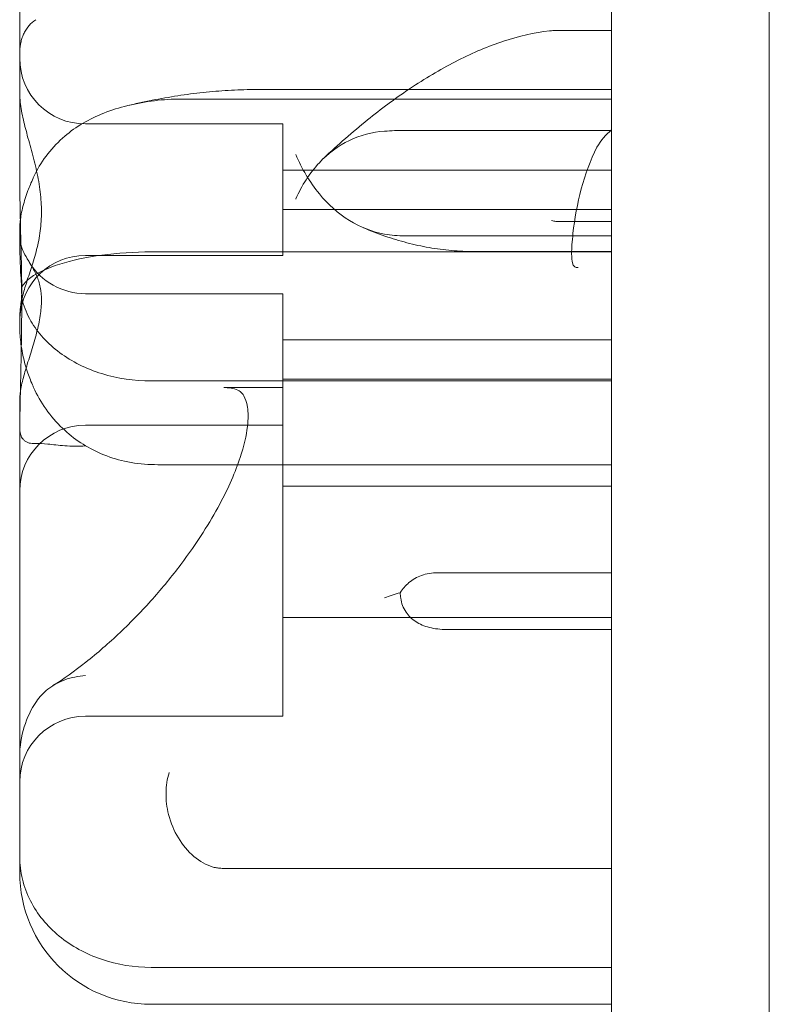
# Model space of a CAD drawing. Units: millimetres. Extents: x -2306 to 8698, y -6427 to 4561.
# Drawn here: x -92 to -35, y 1120 to 1195 of the extents above; entities that cross this region are included whole.
import ezdxf

# ---------------------------------------------------------------- set-up
doc = ezdxf.new("R2010")
doc.units = ezdxf.units.MM

# ---------------------------------------------------------------- blocks, each defined once
blk = doc.blocks.new('A$C1F9E2D54')
at = {"color": 0, "linetype": 'Continuous', "lineweight": 0}
for p, q in [((-5679.165, 2357.667), (-5679.165, 1762.667)), ((-5667.165, 1811.25), (-5667.165, 2357.667)), ((-5724.165, 2142.62), (-5724.165, 2109.585)), ((-5724.165, 2142.62), (-5724.165, 2109.585)), ((-5679.165, 2111.378), (-5683.246, 2111.378)), ((-5679.165, 2111.378), (-5683.246, 2111.378)), ((-5724.165, 2109.585), (-5724.165, 2106.685)), ((-5724.165, 2109.585), (-5724.165, 2106.685)), ((-5679.165, 2106.891), (-5706.157, 2106.891)), ((-5679.165, 2106.891), (-5706.157, 2106.891)), ((-5724.165, 2106.685), (-5724.165, 2100.725)), ((-5724.165, 2106.685), (-5724.165, 2100.725)), ((-5679.165, 2106.162), (-5712.144, 2106.162)), ((-5679.165, 2106.162), (-5712.144, 2106.162)), ((-5704.165, 2104.27), (-5719.165, 2104.27)), ((-5704.165, 2104.27), (-5719.165, 2104.27)), ((-5704.165, 2104.27), (-5704.165, 2101.77)), ((-5704.165, 2104.27), (-5704.165, 2101.77)), ((-5679.165, 2103.777), (-5694.839, 2103.777)), ((-5679.165, 2103.777), (-5694.839, 2103.777)), ((-5704.165, 2101.77), (-5704.165, 2094.27)), ((-5704.165, 2101.77), (-5704.165, 2094.27)), ((-5679.165, 2100.77), (-5704.165, 2100.77)), ((-5679.165, 2100.77), (-5704.165, 2100.77)), ((-5679.165, 2097.77), (-5704.165, 2097.77)), ((-5679.165, 2097.77), (-5704.165, 2097.77)), ((-5679.165, 2096.858), (-5683.246, 2096.858)), ((-5679.165, 2096.858), (-5683.246, 2096.858)), ((-5724.165, 2095.47), (-5724.165, 2096.22)), ((-5724.165, 2095.47), (-5724.165, 2096.22)), ((-5679.165, 2095.763), (-5694.839, 2095.763)), ((-5679.165, 2095.763), (-5694.839, 2095.763)), ((-5704.165, 2094.27), (-5719.165, 2094.27)), ((-5704.165, 2094.27), (-5719.165, 2094.27)), ((-5679.165, 2094.538), (-5714.165, 2094.538)), ((-5679.165, 2094.538), (-5714.165, 2094.538)), ((-5679.165, 2094.57), (-5689.626, 2094.57)), ((-5679.165, 2094.57), (-5689.626, 2094.57)), ((-5704.165, 2091.362), (-5719.165, 2091.362)), ((-5704.165, 2091.362), (-5719.165, 2091.362)), ((-5704.165, 2091.362), (-5704.165, 2081.362)), ((-5704.165, 2091.362), (-5704.165, 2081.362)), ((-5724.165, 2089.459), (-5724.165, 2088.915)), ((-5724.165, 2089.459), (-5724.165, 2088.915)), ((-5679.165, 2087.862), (-5704.165, 2087.862)), ((-5679.165, 2087.862), (-5704.165, 2087.862)), ((-5679.165, 2084.722), (-5714.165, 2084.722)), ((-5679.165, 2084.722), (-5714.165, 2084.722)), ((-5679.165, 2084.862), (-5704.165, 2084.862)), ((-5679.165, 2084.862), (-5704.165, 2084.862)), ((-5704.165, 2084.219), (-5708.631, 2084.219)), ((-5704.165, 2084.219), (-5708.631, 2084.219)), ((-5724.165, 2083.295), (-5724.165, 2080.155)), ((-5724.165, 2083.295), (-5724.165, 2080.155)), ((-5704.165, 2081.362), (-5719.165, 2081.362)), ((-5704.165, 2081.362), (-5719.165, 2081.362)), ((-5704.165, 2081.362), (-5704.165, 2059.219)), ((-5704.165, 2081.362), (-5704.165, 2059.219)), ((-5724.165, 2080.155), (-5724.165, 2074.926)), ((-5724.165, 2080.155), (-5724.165, 2074.926)), ((-5679.165, 2078.342), (-5712.144, 2078.342)), ((-5679.165, 2078.342), (-5712.144, 2078.342)), ((-5679.165, 2076.719), (-5704.165, 2076.719)), ((-5679.165, 2076.719), (-5704.165, 2076.719)), ((-5724.165, 2074.926), (-5724.165, 2048.957)), ((-5724.165, 2074.926), (-5724.165, 2048.957)), ((-5679.165, 2070.13), (-5692.392, 2070.13)), ((-5679.165, 2070.13), (-5692.392, 2070.13)), ((-5679.165, 2066.719), (-5704.165, 2066.719)), ((-5679.165, 2066.719), (-5704.165, 2066.719)), ((-5679.165, 2065.82), (-5691.724, 2065.82)), ((-5679.165, 2065.82), (-5691.724, 2065.82)), ((-5704.165, 2059.219), (-5719.165, 2059.219)), ((-5704.165, 2059.219), (-5719.165, 2059.219)), ((-5724.165, 2047.309), (-5724.165, 2048.957)), ((-5724.165, 2047.309), (-5724.165, 2048.957)), ((-5679.165, 2047.647), (-5708.596, 2047.647)), ((-5679.165, 2047.647), (-5708.596, 2047.647)), ((-5679.165, 2040.115), (-5714.165, 2040.115)), ((-5679.165, 2040.115), (-5714.165, 2040.115)), ((-5679.165, 2037.309), (-5714.165, 2037.309))]:
    blk.add_line(p, q, dxfattribs=at)
for centre, radius, start, end in [((-5719.165, 2109.27), 5, 180, 270), ((-5719.165, 2109.27), 5, 180, 270), ((-5719.165, 2089.27), 5, 90, 177.06617), ((-5719.165, 2089.27), 5, 90, 177.06617), ((-5719.165, 2096.362), 5, 211.35261, 270), ((-5719.165, 2096.362), 5, 211.35261, 270), ((-5719.165, 2076.362), 5, 90, 180), ((-5719.165, 2076.362), 5, 90, 180), ((-5719.165, 2054.219), 5, 90, 180), ((-5719.165, 2054.219), 5, 90, 180), ((-5714.165, 2047.309), 10, 180, 270), ((-5714.165, 2047.309), 10, 180, 270)]:
    blk.add_arc(centre, radius, start, end, dxfattribs=at)
for points, knots in [([(-5724.165, 2109.585), (-5724.165, 2109.832), (-5724.145, 2110.094), (-5724.079, 2110.465), (-5724.051, 2110.584), (-5723.985, 2110.811), (-5723.948, 2110.917), (-5723.862, 2111.125), (-5723.81, 2111.233), (-5723.692, 2111.441), (-5723.626, 2111.541), (-5723.414, 2111.817), (-5723.254, 2111.972), (-5723.048, 2112.132), (-5722.997, 2112.169), (-5722.943, 2112.204)], [46.999754, 46.999754, 46.999754, 46.999754, 47.76662, 47.76662, 48.150053, 48.150053, 48.533486, 48.533486, 48.965004, 48.965004, 49.396522, 49.396522, 50.259559, 50.259559, 50.534057, 50.534057, 50.534057, 50.534057]), ([(-5724.165, 2109.585), (-5724.165, 2109.832), (-5724.145, 2110.094), (-5724.079, 2110.465), (-5724.051, 2110.584), (-5723.985, 2110.811), (-5723.948, 2110.917), (-5723.862, 2111.125), (-5723.81, 2111.233), (-5723.692, 2111.441), (-5723.626, 2111.541), (-5723.414, 2111.817), (-5723.254, 2111.972), (-5723.048, 2112.132), (-5722.997, 2112.169), (-5722.943, 2112.204)], [46.999754, 46.999754, 46.999754, 46.999754, 47.76662, 47.76662, 48.150053, 48.150053, 48.533486, 48.533486, 48.965004, 48.965004, 49.396522, 49.396522, 50.259559, 50.259559, 50.534057, 50.534057, 50.534057, 50.534057]), ([(-5683.869, 2111.352), (-5685.053, 2111.224), (-5686.215, 2110.95), (-5688.527, 2110.188), (-5689.679, 2109.698), (-5691.985, 2108.531), (-5693.139, 2107.854), (-5694.392, 2107.028), (-5694.494, 2106.96), (-5694.596, 2106.891)], [-2.2895671, -2.2895671, -2.2895671, -2.2895671, -2.0996517, -2.0996517, -1.9097362, -1.9097362, -1.7198207, -1.7198207, -1.7029783, -1.7029783, -1.7029783, -1.7029783]), ([(-5683.869, 2111.352), (-5685.053, 2111.224), (-5686.215, 2110.95), (-5688.527, 2110.188), (-5689.679, 2109.698), (-5691.985, 2108.531), (-5693.139, 2107.854), (-5694.392, 2107.028), (-5694.494, 2106.96), (-5694.596, 2106.891)], [-2.2895671, -2.2895671, -2.2895671, -2.2895671, -2.0996517, -2.0996517, -1.9097362, -1.9097362, -1.7198207, -1.7198207, -1.7029783, -1.7029783, -1.7029783, -1.7029783]), ([(-5683.246, 2111.378), (-5683.345, 2111.378), (-5683.445, 2111.377), (-5683.604, 2111.372), (-5683.665, 2111.369), (-5683.722, 2111.365)], [0, 0, 0, 0, 0.2993654, 0.2993654, 0.5031364, 0.5031364, 0.5031364, 0.5031364]), ([(-5683.246, 2111.378), (-5683.345, 2111.378), (-5683.445, 2111.377), (-5683.604, 2111.372), (-5683.665, 2111.369), (-5683.722, 2111.365)], [0, 0, 0, 0, 0.2993654, 0.2993654, 0.5031364, 0.5031364, 0.5031364, 0.5031364]), ([(-5715.793, 2105.709), (-5715.142, 2105.861), (-5714.493, 2105.999), (-5713.199, 2106.246), (-5712.553, 2106.356), (-5711.266, 2106.547), (-5710.623, 2106.627), (-5709.342, 2106.757), (-5708.703, 2106.807), (-5707.427, 2106.874), (-5706.791, 2106.891), (-5706.157, 2106.891)], [-0.9523396, -0.9523396, -0.9523396, -0.9523396, -0.9172167, -0.9172167, -0.8820938, -0.8820938, -0.8469709, -0.8469709, -0.8118481, -0.8118481, -0.7767252, -0.7767252, -0.7767252, -0.7767252]), ([(-5715.793, 2105.709), (-5715.142, 2105.861), (-5714.493, 2105.999), (-5713.199, 2106.246), (-5712.553, 2106.356), (-5711.266, 2106.547), (-5710.623, 2106.627), (-5709.342, 2106.757), (-5708.703, 2106.807), (-5707.427, 2106.874), (-5706.791, 2106.891), (-5706.157, 2106.891)], [-0.9523396, -0.9523396, -0.9523396, -0.9523396, -0.9172167, -0.9172167, -0.8820938, -0.8820938, -0.8469709, -0.8469709, -0.8118481, -0.8118481, -0.7767252, -0.7767252, -0.7767252, -0.7767252]), ([(-5694.596, 2106.891), (-5695.643, 2106.186), (-5696.687, 2105.414), (-5698.85, 2103.672), (-5699.967, 2102.691), (-5701.055, 2101.654)], [-1.7029783, -1.7029783, -1.7029783, -1.7029783, -1.5299052, -1.5299052, -1.3399897, -1.3399897, -1.3399897, -1.3399897]), ([(-5694.596, 2106.891), (-5695.643, 2106.186), (-5696.687, 2105.414), (-5698.85, 2103.672), (-5699.967, 2102.691), (-5701.055, 2101.654)], [-1.7029783, -1.7029783, -1.7029783, -1.7029783, -1.5299052, -1.5299052, -1.3399897, -1.3399897, -1.3399897, -1.3399897]), ([(-5722.878, 2100.691), (-5722.994, 2101.218), (-5723.13, 2101.745), (-5723.412, 2102.778), (-5723.556, 2103.284), (-5723.792, 2104.181), (-5723.906, 2104.638), (-5724.038, 2105.324), (-5724.075, 2105.553), (-5724.132, 2106), (-5724.151, 2106.219), (-5724.163, 2106.51), (-5724.165, 2106.597), (-5724.165, 2106.685)], [62.946665, 62.946665, 62.946665, 62.946665, 64.442019, 64.442019, 65.944896, 65.944896, 67.226666, 67.226666, 67.867552, 67.867552, 68.508437, 68.508437, 68.764769, 68.764769, 68.764769, 68.764769]), ([(-5722.878, 2100.691), (-5722.994, 2101.218), (-5723.13, 2101.745), (-5723.412, 2102.778), (-5723.556, 2103.284), (-5723.792, 2104.181), (-5723.906, 2104.638), (-5724.038, 2105.324), (-5724.075, 2105.553), (-5724.132, 2106), (-5724.151, 2106.219), (-5724.163, 2106.51), (-5724.165, 2106.597), (-5724.165, 2106.685)], [62.946665, 62.946665, 62.946665, 62.946665, 64.442019, 64.442019, 65.944896, 65.944896, 67.226666, 67.226666, 67.867552, 67.867552, 68.508437, 68.508437, 68.764769, 68.764769, 68.764769, 68.764769]), ([(-5723.11, 2100.222), (-5722.585, 2101.362), (-5721.845, 2102.36), (-5720.052, 2103.959), (-5719.058, 2104.562), (-5717.397, 2105.256), (-5716.798, 2105.453), (-5715.517, 2105.787), (-5714.837, 2105.914), (-5714.165, 2106.009)], [0, 0, 0, 0, 3.905064, 3.905064, 7.464647, 7.464647, 9.363254, 9.363254, 11.451585, 11.451585, 11.451585, 11.451585]), ([(-5723.11, 2100.222), (-5722.585, 2101.362), (-5721.845, 2102.36), (-5720.052, 2103.959), (-5719.058, 2104.562), (-5717.397, 2105.256), (-5716.798, 2105.453), (-5715.517, 2105.787), (-5714.837, 2105.914), (-5714.165, 2106.009)], [0, 0, 0, 0, 3.905064, 3.905064, 7.464647, 7.464647, 9.363254, 9.363254, 11.451585, 11.451585, 11.451585, 11.451585]), ([(-5703.173, 2098.556), (-5703.171, 2098.56), (-5703.169, 2098.564), (-5702.721, 2099.594), (-5702.126, 2100.534), (-5700.723, 2102.026), (-5699.957, 2102.604), (-5698.265, 2103.417), (-5697.368, 2103.657), (-5696.422, 2103.724)], [0, 0, 0, 0, 0.013867, 0.013867, 3.506709, 3.506709, 6.574141, 6.574141, 9.491019, 9.491019, 9.491019, 9.491019]), ([(-5703.173, 2098.556), (-5703.171, 2098.56), (-5703.169, 2098.564), (-5702.721, 2099.594), (-5702.126, 2100.534), (-5700.723, 2102.026), (-5699.957, 2102.604), (-5698.265, 2103.417), (-5697.368, 2103.657), (-5696.422, 2103.724)], [0, 0, 0, 0, 0.013867, 0.013867, 3.506709, 3.506709, 6.574141, 6.574141, 9.491019, 9.491019, 9.491019, 9.491019]), ([(-5680.271, 2102.501), (-5680.782, 2101.5), (-5681.169, 2100.435), (-5681.762, 2098.222), (-5681.969, 2097.061), (-5682.161, 2095.329), (-5682.195, 2094.798), (-5682.197, 2094.079), (-5682.175, 2093.859), (-5682.111, 2093.619), (-5682.082, 2093.551), (-5682.019, 2093.462), (-5681.987, 2093.43), (-5681.916, 2093.385), (-5681.881, 2093.37), (-5681.799, 2093.349), (-5681.752, 2093.345), (-5681.706, 2093.345)], [0.302177, 0.302177, 0.302177, 0.302177, 3.715505, 3.715505, 7.159686, 7.159686, 9.061544, 9.061544, 10.645641, 10.645641, 11.536914, 11.536914, 12.169866, 12.169866, 12.699762, 12.699762, 13.330079, 13.330079, 13.330079, 13.330079]), ([(-5680.271, 2102.501), (-5680.782, 2101.5), (-5681.169, 2100.435), (-5681.762, 2098.222), (-5681.969, 2097.061), (-5682.161, 2095.329), (-5682.195, 2094.798), (-5682.197, 2094.079), (-5682.175, 2093.859), (-5682.111, 2093.619), (-5682.082, 2093.551), (-5682.019, 2093.462), (-5681.987, 2093.43), (-5681.916, 2093.385), (-5681.881, 2093.37), (-5681.799, 2093.349), (-5681.752, 2093.345), (-5681.706, 2093.345)], [0.302177, 0.302177, 0.302177, 0.302177, 3.715505, 3.715505, 7.159686, 7.159686, 9.061544, 9.061544, 10.645641, 10.645641, 11.536914, 11.536914, 12.169866, 12.169866, 12.699762, 12.699762, 13.330079, 13.330079, 13.330079, 13.330079]), ([(-5703.173, 2101.955), (-5703.171, 2101.951), (-5703.169, 2101.947), (-5702.721, 2100.877), (-5702.126, 2099.859), (-5700.723, 2098.164), (-5699.957, 2097.471), (-5698.265, 2096.42), (-5697.368, 2096.06), (-5696.422, 2095.894)], [0, 0, 0, 0, 0.013867, 0.013867, 3.506709, 3.506709, 6.574141, 6.574141, 9.491019, 9.491019, 9.491019, 9.491019]), ([(-5703.173, 2101.955), (-5703.171, 2101.951), (-5703.169, 2101.947), (-5702.721, 2100.877), (-5702.126, 2099.859), (-5700.723, 2098.164), (-5699.957, 2097.471), (-5698.265, 2096.42), (-5697.368, 2096.06), (-5696.422, 2095.894)], [0, 0, 0, 0, 0.013867, 0.013867, 3.506709, 3.506709, 6.574141, 6.574141, 9.491019, 9.491019, 9.491019, 9.491019]), ([(-5724.165, 2100.725), (-5724.165, 2100.722), (-5724.165, 2100.718), (-5724.165, 2099.567), (-5724.147, 2098.437), (-5724.121, 2097.232), (-5724.118, 2097.103), (-5724.115, 2096.975)], [-0.010748, -0.010748, -0.010748, -0.010748, 0, 0, 3.450883, 3.450883, 3.869286, 3.869286, 3.869286, 3.869286]), ([(-5724.165, 2100.725), (-5724.165, 2100.722), (-5724.165, 2100.718), (-5724.165, 2099.567), (-5724.147, 2098.437), (-5724.121, 2097.232), (-5724.118, 2097.103), (-5724.115, 2096.975)], [-0.010748, -0.010748, -0.010748, -0.010748, 0, 0, 3.450883, 3.450883, 3.869286, 3.869286, 3.869286, 3.869286]), ([(-5723.11, 2100.222), (-5723.123, 2100.195), (-5723.135, 2100.167), (-5723.295, 2099.816), (-5723.425, 2099.5), (-5723.608, 2099.009), (-5723.677, 2098.81), (-5723.805, 2098.408), (-5723.863, 2098.206), (-5723.965, 2097.806), (-5724.009, 2097.61), (-5724.079, 2097.234), (-5724.106, 2097.053), (-5724.143, 2096.73), (-5724.156, 2096.57), (-5724.164, 2096.348), (-5724.165, 2096.284), (-5724.165, 2096.22)], [74.360302, 74.360302, 74.360302, 74.360302, 74.449336, 74.449336, 75.49059, 75.49059, 76.1514, 76.1514, 76.81221, 76.81221, 77.47302, 77.47302, 78.133831, 78.133831, 78.746588, 78.746588, 78.998007, 78.998007, 78.998007, 78.998007]), ([(-5723.11, 2100.222), (-5723.123, 2100.195), (-5723.135, 2100.167), (-5723.295, 2099.816), (-5723.425, 2099.5), (-5723.608, 2099.009), (-5723.677, 2098.81), (-5723.805, 2098.408), (-5723.863, 2098.206), (-5723.965, 2097.806), (-5724.009, 2097.61), (-5724.079, 2097.234), (-5724.106, 2097.053), (-5724.143, 2096.73), (-5724.156, 2096.57), (-5724.164, 2096.348), (-5724.165, 2096.284), (-5724.165, 2096.22)], [74.360302, 74.360302, 74.360302, 74.360302, 74.449336, 74.449336, 75.49059, 75.49059, 76.1514, 76.1514, 76.81221, 76.81221, 77.47302, 77.47302, 78.133831, 78.133831, 78.746588, 78.746588, 78.998007, 78.998007, 78.998007, 78.998007]), ([(-5724.013, 2090.858), (-5724.006, 2090.889), (-5724, 2090.919), (-5723.906, 2091.355), (-5723.792, 2091.746), (-5723.556, 2092.506), (-5723.412, 2092.929), (-5723.13, 2093.801), (-5722.992, 2094.25), (-5722.76, 2095.176), (-5722.666, 2095.653), (-5722.54, 2096.619), (-5722.509, 2097.109), (-5722.509, 2097.591), (-5722.509, 2098.074), (-5722.54, 2098.582), (-5722.666, 2099.621), (-5722.76, 2100.153), (-5722.877, 2100.685), (-5722.877, 2100.688), (-5722.878, 2100.691)], [52.545208, 52.545208, 52.545208, 52.545208, 52.640108, 52.640108, 53.921878, 53.921878, 55.424755, 55.424755, 56.927633, 56.927633, 58.43051, 58.43051, 59.933387, 59.933387, 59.933387, 61.436264, 61.436264, 62.939142, 62.939142, 62.946665, 62.946665, 62.946665, 62.946665]), ([(-5724.013, 2090.858), (-5724.006, 2090.889), (-5724, 2090.919), (-5723.906, 2091.355), (-5723.792, 2091.746), (-5723.556, 2092.506), (-5723.412, 2092.929), (-5723.13, 2093.801), (-5722.992, 2094.25), (-5722.76, 2095.176), (-5722.666, 2095.653), (-5722.54, 2096.619), (-5722.509, 2097.109), (-5722.509, 2097.591), (-5722.509, 2098.074), (-5722.54, 2098.582), (-5722.666, 2099.621), (-5722.76, 2100.153), (-5722.877, 2100.685), (-5722.877, 2100.688), (-5722.878, 2100.691)], [52.545208, 52.545208, 52.545208, 52.545208, 52.640108, 52.640108, 53.921878, 53.921878, 55.424755, 55.424755, 56.927633, 56.927633, 58.43051, 58.43051, 59.933387, 59.933387, 59.933387, 61.436264, 61.436264, 62.939142, 62.939142, 62.946665, 62.946665, 62.946665, 62.946665]), ([(-5724.115, 2096.975), (-5724.095, 2096.107), (-5724.073, 2095.287), (-5724.026, 2093.386), (-5724.009, 2092.418), (-5724.013, 2091.563), (-5724.014, 2091.448), (-5724.015, 2091.34)], [3.869286, 3.869286, 3.869286, 3.869286, 6.699568, 6.699568, 11.026645, 11.026645, 11.743942, 11.743942, 11.743942, 11.743942]), ([(-5724.115, 2096.975), (-5724.095, 2096.107), (-5724.073, 2095.287), (-5724.026, 2093.386), (-5724.009, 2092.418), (-5724.013, 2091.563), (-5724.014, 2091.448), (-5724.015, 2091.34)], [3.869286, 3.869286, 3.869286, 3.869286, 6.699568, 6.699568, 11.026645, 11.026645, 11.743942, 11.743942, 11.743942, 11.743942]), ([(-5689.626, 2094.57), (-5690.194, 2094.57), (-5690.763, 2094.596), (-5691.9, 2094.697), (-5692.468, 2094.772), (-5693.6, 2094.971), (-5694.163, 2095.094), (-5695.283, 2095.385), (-5695.839, 2095.553), (-5696.94, 2095.932), (-5697.486, 2096.144), (-5698.026, 2096.375)], [-1.8412687, -1.8412687, -1.8412687, -1.8412687, -1.7606535, -1.7606535, -1.6800382, -1.6800382, -1.599423, -1.599423, -1.5188078, -1.5188078, -1.4381925, -1.4381925, -1.4381925, -1.4381925]), ([(-5689.626, 2094.57), (-5690.194, 2094.57), (-5690.763, 2094.596), (-5691.9, 2094.697), (-5692.468, 2094.772), (-5693.6, 2094.971), (-5694.163, 2095.094), (-5695.283, 2095.385), (-5695.839, 2095.553), (-5696.94, 2095.932), (-5697.486, 2096.144), (-5698.026, 2096.375)], [-1.8412687, -1.8412687, -1.8412687, -1.8412687, -1.7606535, -1.7606535, -1.6800382, -1.6800382, -1.599423, -1.599423, -1.5188078, -1.5188078, -1.4381925, -1.4381925, -1.4381925, -1.4381925]), ([(-5683.246, 2096.858), (-5683.345, 2096.858), (-5683.445, 2096.865), (-5683.604, 2096.895), (-5683.665, 2096.912), (-5683.722, 2096.933)], [0, 0, 0, 0, 0.2993654, 0.2993654, 0.5031364, 0.5031364, 0.5031364, 0.5031364]), ([(-5683.246, 2096.858), (-5683.345, 2096.858), (-5683.445, 2096.865), (-5683.604, 2096.895), (-5683.665, 2096.912), (-5683.722, 2096.933)], [0, 0, 0, 0, 0.2993654, 0.2993654, 0.5031364, 0.5031364, 0.5031364, 0.5031364]), ([(-5724.165, 2095.825), (-5724.165, 2095.761), (-5724.163, 2095.7), (-5724.151, 2095.5), (-5724.132, 2095.36), (-5724.075, 2095.091), (-5724.038, 2094.961), (-5723.906, 2094.592), (-5723.792, 2094.372), (-5723.556, 2093.952), (-5723.412, 2093.726), (-5723.13, 2093.25), (-5722.992, 2093), (-5722.76, 2092.458), (-5722.666, 2092.164), (-5722.54, 2091.532), (-5722.509, 2091.194), (-5722.509, 2090.842), (-5722.509, 2090.491), (-5722.54, 2090.104), (-5722.666, 2089.278), (-5722.76, 2088.838), (-5722.992, 2087.936), (-5723.13, 2087.473), (-5723.412, 2086.561), (-5723.556, 2086.112), (-5723.792, 2085.326), (-5723.906, 2084.931), (-5724.038, 2084.357), (-5724.075, 2084.17), (-5724.107, 2083.97), (-5724.11, 2083.95), (-5724.113, 2083.93)], [51.102005, 51.102005, 51.102005, 51.102005, 51.358338, 51.358338, 51.999223, 51.999223, 52.640108, 52.640108, 53.921878, 53.921878, 55.424755, 55.424755, 56.927633, 56.927633, 58.43051, 58.43051, 59.933387, 59.933387, 59.933387, 61.436264, 61.436264, 62.939142, 62.939142, 64.442019, 64.442019, 65.944896, 65.944896, 67.226666, 67.226666, 67.867552, 67.867552, 67.941041, 67.941041, 67.941041, 67.941041]), ([(-5724.165, 2095.825), (-5724.165, 2095.761), (-5724.163, 2095.7), (-5724.151, 2095.5), (-5724.132, 2095.36), (-5724.075, 2095.091), (-5724.038, 2094.961), (-5723.906, 2094.592), (-5723.792, 2094.372), (-5723.556, 2093.952), (-5723.412, 2093.726), (-5723.13, 2093.25), (-5722.992, 2093), (-5722.76, 2092.458), (-5722.666, 2092.164), (-5722.54, 2091.532), (-5722.509, 2091.194), (-5722.509, 2090.842), (-5722.509, 2090.491), (-5722.54, 2090.104), (-5722.666, 2089.278), (-5722.76, 2088.838), (-5722.992, 2087.936), (-5723.13, 2087.473), (-5723.412, 2086.561), (-5723.556, 2086.112), (-5723.792, 2085.326), (-5723.906, 2084.931), (-5724.038, 2084.357), (-5724.075, 2084.17), (-5724.107, 2083.97), (-5724.11, 2083.95), (-5724.113, 2083.93)], [51.102005, 51.102005, 51.102005, 51.102005, 51.358338, 51.358338, 51.999223, 51.999223, 52.640108, 52.640108, 53.921878, 53.921878, 55.424755, 55.424755, 56.927633, 56.927633, 58.43051, 58.43051, 59.933387, 59.933387, 59.933387, 61.436264, 61.436264, 62.939142, 62.939142, 64.442019, 64.442019, 65.944896, 65.944896, 67.226666, 67.226666, 67.867552, 67.867552, 67.941041, 67.941041, 67.941041, 67.941041]), ([(-5724.02, 2091.848), (-5724.064, 2092.487), (-5724.099, 2093.095), (-5724.152, 2094.333), (-5724.165, 2094.94), (-5724.165, 2095.466), (-5724.165, 2095.468), (-5724.165, 2095.47)], [-4.59273, -4.59273, -4.59273, -4.59273, -2.494992, -2.494992, 0, 0, 0.009231, 0.009231, 0.009231, 0.009231]), ([(-5724.02, 2091.848), (-5724.064, 2092.487), (-5724.099, 2093.095), (-5724.152, 2094.333), (-5724.165, 2094.94), (-5724.165, 2095.466), (-5724.165, 2095.468), (-5724.165, 2095.47)], [-4.59273, -4.59273, -4.59273, -4.59273, -2.494992, -2.494992, 0, 0, 0.009231, 0.009231, 0.009231, 0.009231]), ([(-5724.02, 2091.848), (-5723.999, 2091.886), (-5723.977, 2091.923), (-5723.809, 2092.175), (-5723.594, 2092.388), (-5722.792, 2092.97), (-5722.049, 2093.318), (-5720.196, 2093.905), (-5719.109, 2094.138), (-5716.724, 2094.456), (-5715.451, 2094.538), (-5714.165, 2094.538)], [15.985748, 15.985748, 15.985748, 15.985748, 16.363586, 16.363586, 18.521287, 18.521287, 22.450702, 22.450702, 26.333051, 26.333051, 30.19716, 30.19716, 30.19716, 30.19716]), ([(-5724.02, 2091.848), (-5723.999, 2091.886), (-5723.977, 2091.923), (-5723.809, 2092.175), (-5723.594, 2092.388), (-5722.792, 2092.97), (-5722.049, 2093.318), (-5720.196, 2093.905), (-5719.109, 2094.138), (-5716.724, 2094.456), (-5715.451, 2094.538), (-5714.165, 2094.538)], [15.985748, 15.985748, 15.985748, 15.985748, 16.363586, 16.363586, 18.521287, 18.521287, 22.450702, 22.450702, 26.333051, 26.333051, 30.19716, 30.19716, 30.19716, 30.19716]), ([(-5724.165, 2080.155), (-5724.165, 2080.158), (-5724.165, 2080.161), (-5724.165, 2081.199), (-5724.147, 2082.3), (-5724.101, 2084.503), (-5724.075, 2085.59), (-5724.026, 2088.094), (-5724.009, 2089.473), (-5724.013, 2091.117), (-5724.016, 2091.491), (-5724.02, 2091.848)], [-0.010748, -0.010748, -0.010748, -0.010748, 0, 0, 3.450883, 3.450883, 6.699568, 6.699568, 11.026645, 11.026645, 12.365377, 12.365377, 12.365377, 12.365377]), ([(-5724.165, 2080.155), (-5724.165, 2080.158), (-5724.165, 2080.161), (-5724.165, 2081.199), (-5724.147, 2082.3), (-5724.101, 2084.503), (-5724.075, 2085.59), (-5724.026, 2088.094), (-5724.009, 2089.473), (-5724.013, 2091.117), (-5724.016, 2091.491), (-5724.02, 2091.848)], [-0.010748, -0.010748, -0.010748, -0.010748, 0, 0, 3.450883, 3.450883, 6.699568, 6.699568, 11.026645, 11.026645, 12.365377, 12.365377, 12.365377, 12.365377]), ([(-5724.165, 2089.459), (-5724.165, 2089.547), (-5724.163, 2089.632), (-5724.151, 2089.916), (-5724.132, 2090.124), (-5724.079, 2090.508), (-5724.048, 2090.684), (-5724.013, 2090.858)], [51.102005, 51.102005, 51.102005, 51.102005, 51.358338, 51.358338, 51.999223, 51.999223, 52.545208, 52.545208, 52.545208, 52.545208]), ([(-5724.165, 2089.459), (-5724.165, 2089.547), (-5724.163, 2089.632), (-5724.151, 2089.916), (-5724.132, 2090.124), (-5724.079, 2090.508), (-5724.048, 2090.684), (-5724.013, 2090.858)], [51.102005, 51.102005, 51.102005, 51.102005, 51.358338, 51.358338, 51.999223, 51.999223, 52.545208, 52.545208, 52.545208, 52.545208]), ([(-5724.081, 2090.484), (-5724.097, 2090.316), (-5724.112, 2090.163), (-5724.152, 2089.689), (-5724.165, 2089.45), (-5724.165, 2089.319), (-5724.165, 2089.318), (-5724.165, 2089.318)], [-3.506369, -3.506369, -3.506369, -3.506369, -2.494992, -2.494992, 0, 0, 0.009231, 0.009231, 0.009231, 0.009231]), ([(-5724.081, 2090.484), (-5724.097, 2090.316), (-5724.112, 2090.163), (-5724.152, 2089.689), (-5724.165, 2089.45), (-5724.165, 2089.319), (-5724.165, 2089.318), (-5724.165, 2089.318)], [-3.506369, -3.506369, -3.506369, -3.506369, -2.494992, -2.494992, 0, 0, 0.009231, 0.009231, 0.009231, 0.009231]), ([(-5724.02, 2091.077), (-5723.999, 2090.985), (-5723.977, 2090.894), (-5723.809, 2090.281), (-5723.594, 2089.77), (-5722.792, 2088.381), (-5722.049, 2087.563), (-5720.196, 2086.192), (-5719.109, 2085.649), (-5716.724, 2084.911), (-5715.451, 2084.722), (-5714.165, 2084.722)], [15.985748, 15.985748, 15.985748, 15.985748, 16.363586, 16.363586, 18.521287, 18.521287, 22.450702, 22.450702, 26.333051, 26.333051, 30.19716, 30.19716, 30.19716, 30.19716]), ([(-5724.02, 2091.077), (-5723.999, 2090.985), (-5723.977, 2090.894), (-5723.809, 2090.281), (-5723.594, 2089.77), (-5722.792, 2088.381), (-5722.049, 2087.563), (-5720.196, 2086.192), (-5719.109, 2085.649), (-5716.724, 2084.911), (-5715.451, 2084.722), (-5714.165, 2084.722)], [15.985748, 15.985748, 15.985748, 15.985748, 16.363586, 16.363586, 18.521287, 18.521287, 22.450702, 22.450702, 26.333051, 26.333051, 30.19716, 30.19716, 30.19716, 30.19716]), ([(-5724.042, 2087.343), (-5724.043, 2087.348), (-5724.043, 2087.353), (-5724.079, 2087.589), (-5724.106, 2087.816), (-5724.143, 2088.232), (-5724.156, 2088.441), (-5724.164, 2088.74), (-5724.165, 2088.828), (-5724.165, 2088.915)], [77.458987, 77.458987, 77.458987, 77.458987, 77.47302, 77.47302, 78.133831, 78.133831, 78.746588, 78.746588, 78.998007, 78.998007, 78.998007, 78.998007]), ([(-5724.042, 2087.343), (-5724.043, 2087.348), (-5724.043, 2087.353), (-5724.079, 2087.589), (-5724.106, 2087.816), (-5724.143, 2088.232), (-5724.156, 2088.441), (-5724.164, 2088.74), (-5724.165, 2088.828), (-5724.165, 2088.915)], [77.458987, 77.458987, 77.458987, 77.458987, 77.47302, 77.47302, 78.133831, 78.133831, 78.746588, 78.746588, 78.998007, 78.998007, 78.998007, 78.998007]), ([(-5723.11, 2084.231), (-5723.123, 2084.259), (-5723.135, 2084.287), (-5723.295, 2084.646), (-5723.425, 2084.98), (-5723.608, 2085.514), (-5723.677, 2085.734), (-5723.805, 2086.187), (-5723.863, 2086.42), (-5723.964, 2086.885), (-5724.007, 2087.116), (-5724.042, 2087.343)], [74.360302, 74.360302, 74.360302, 74.360302, 74.449336, 74.449336, 75.49059, 75.49059, 76.1514, 76.1514, 76.81221, 76.81221, 77.458987, 77.458987, 77.458987, 77.458987]), ([(-5723.11, 2084.231), (-5723.123, 2084.259), (-5723.135, 2084.287), (-5723.295, 2084.646), (-5723.425, 2084.98), (-5723.608, 2085.514), (-5723.677, 2085.734), (-5723.805, 2086.187), (-5723.863, 2086.42), (-5723.964, 2086.885), (-5724.007, 2087.116), (-5724.042, 2087.343)], [74.360302, 74.360302, 74.360302, 74.360302, 74.449336, 74.449336, 75.49059, 75.49059, 76.1514, 76.1514, 76.81221, 76.81221, 77.458987, 77.458987, 77.458987, 77.458987]), ([(-5724.113, 2083.93), (-5724.136, 2083.773), (-5724.152, 2083.624), (-5724.163, 2083.423), (-5724.165, 2083.359), (-5724.165, 2083.295)], [67.9410413, 67.9410413, 67.9410413, 67.9410413, 68.5084366, 68.5084366, 68.7647694, 68.7647694, 68.7647694, 68.7647694]), ([(-5724.113, 2083.93), (-5724.136, 2083.773), (-5724.152, 2083.624), (-5724.163, 2083.423), (-5724.165, 2083.359), (-5724.165, 2083.295)], [67.9410413, 67.9410413, 67.9410413, 67.9410413, 68.5084366, 68.5084366, 68.7647694, 68.7647694, 68.7647694, 68.7647694]), ([(-5723.11, 2084.231), (-5722.585, 2083.07), (-5721.845, 2082.014), (-5720.052, 2080.309), (-5719.058, 2079.657), (-5717.397, 2078.945), (-5716.798, 2078.752), (-5715.517, 2078.465), (-5714.837, 2078.383), (-5714.165, 2078.367)], [0, 0, 0, 0, 3.905064, 3.905064, 7.464647, 7.464647, 9.363254, 9.363254, 11.451585, 11.451585, 11.451585, 11.451585]), ([(-5723.11, 2084.231), (-5722.585, 2083.07), (-5721.845, 2082.014), (-5720.052, 2080.309), (-5719.058, 2079.657), (-5717.397, 2078.945), (-5716.798, 2078.752), (-5715.517, 2078.465), (-5714.837, 2078.383), (-5714.165, 2078.367)], [0, 0, 0, 0, 3.905064, 3.905064, 7.464647, 7.464647, 9.363254, 9.363254, 11.451585, 11.451585, 11.451585, 11.451585]), ([(-5721.639, 2061.547), (-5720.825, 2062.064), (-5719.986, 2062.661), (-5718.269, 2064.014), (-5717.391, 2064.777), (-5715.68, 2066.401), (-5714.848, 2067.262), (-5713.303, 2069), (-5712.587, 2069.874), (-5711.309, 2071.566), (-5710.741, 2072.383), (-5709.758, 2073.919), (-5709.335, 2074.64), (-5708.284, 2076.601), (-5707.759, 2077.807), (-5707.11, 2079.771), (-5706.929, 2080.57), (-5706.78, 2081.845), (-5706.787, 2082.348), (-5706.903, 2083.127), (-5707.007, 2083.398), (-5707.288, 2083.872), (-5707.439, 2084), (-5708.032, 2084.177), (-5708.297, 2084.219), (-5708.631, 2084.219)], [-1.751959, -1.751959, -1.751959, -1.751959, -1.551769, -1.551769, -1.343839, -1.343839, -1.138197, -1.138197, -0.943938, -0.943938, -0.766715, -0.766715, -0.608109, -0.608109, -0.325487, -0.325487, -0.097854, -0.097854, 0.100629, 0.100629, 0.299675, 0.299675, 0.616818, 0.616818, 0.776725, 0.776725, 0.776725, 0.776725]), ([(-5721.639, 2061.547), (-5720.825, 2062.064), (-5719.986, 2062.661), (-5718.269, 2064.014), (-5717.391, 2064.777), (-5715.68, 2066.401), (-5714.848, 2067.262), (-5713.303, 2069), (-5712.587, 2069.874), (-5711.309, 2071.566), (-5710.741, 2072.383), (-5709.758, 2073.919), (-5709.335, 2074.64), (-5708.284, 2076.601), (-5707.759, 2077.807), (-5707.11, 2079.771), (-5706.929, 2080.57), (-5706.78, 2081.845), (-5706.787, 2082.348), (-5706.903, 2083.127), (-5707.007, 2083.398), (-5707.288, 2083.872), (-5707.439, 2084), (-5708.032, 2084.177), (-5708.297, 2084.219), (-5708.631, 2084.219)], [-1.751959, -1.751959, -1.751959, -1.751959, -1.551769, -1.551769, -1.343839, -1.343839, -1.138197, -1.138197, -0.943938, -0.943938, -0.766715, -0.766715, -0.608109, -0.608109, -0.325487, -0.325487, -0.097854, -0.097854, 0.100629, 0.100629, 0.299675, 0.299675, 0.616818, 0.616818, 0.776725, 0.776725, 0.776725, 0.776725]), ([(-5724.165, 2081.185), (-5724.165, 2081.006), (-5724.145, 2080.826), (-5724.079, 2080.594), (-5724.051, 2080.523), (-5723.985, 2080.395), (-5723.948, 2080.339), (-5723.862, 2080.236), (-5723.81, 2080.187), (-5723.692, 2080.102), (-5723.626, 2080.067), (-5723.414, 2079.985), (-5723.254, 2079.963), (-5723.048, 2079.962), (-5722.997, 2079.964), (-5722.943, 2079.968)], [46.999754, 46.999754, 46.999754, 46.999754, 47.76662, 47.76662, 48.150053, 48.150053, 48.533486, 48.533486, 48.965004, 48.965004, 49.396522, 49.396522, 50.259559, 50.259559, 50.534057, 50.534057, 50.534057, 50.534057]), ([(-5724.165, 2081.185), (-5724.165, 2081.006), (-5724.145, 2080.826), (-5724.079, 2080.594), (-5724.051, 2080.523), (-5723.985, 2080.395), (-5723.948, 2080.339), (-5723.862, 2080.236), (-5723.81, 2080.187), (-5723.692, 2080.102), (-5723.626, 2080.067), (-5723.414, 2079.985), (-5723.254, 2079.963), (-5723.048, 2079.962), (-5722.997, 2079.964), (-5722.943, 2079.968)], [46.999754, 46.999754, 46.999754, 46.999754, 47.76662, 47.76662, 48.150053, 48.150053, 48.533486, 48.533486, 48.965004, 48.965004, 49.396522, 49.396522, 50.259559, 50.259559, 50.534057, 50.534057, 50.534057, 50.534057]), ([(-5719.165, 2079.785), (-5719.167, 2079.785), (-5719.169, 2079.785), (-5719.706, 2079.743), (-5720.235, 2079.756), (-5721.204, 2079.829), (-5721.634, 2079.884), (-5722.378, 2079.963), (-5722.685, 2079.988), (-5722.943, 2079.968)], [-0.005124, -0.005124, -0.005124, -0.005124, 0, 0, 1.616366, 1.616366, 3.107483, 3.107483, 4.493906, 4.493906, 4.493906, 4.493906]), ([(-5719.165, 2079.785), (-5719.167, 2079.785), (-5719.169, 2079.785), (-5719.706, 2079.743), (-5720.235, 2079.756), (-5721.204, 2079.829), (-5721.634, 2079.884), (-5722.378, 2079.963), (-5722.685, 2079.988), (-5722.943, 2079.968)], [-0.005124, -0.005124, -0.005124, -0.005124, 0, 0, 1.616366, 1.616366, 3.107483, 3.107483, 4.493906, 4.493906, 4.493906, 4.493906]), ([(-5692.392, 2070.13), (-5692.815, 2070.13), (-5693.228, 2070.068), (-5693.973, 2069.801), (-5694.288, 2069.617), (-5694.83, 2069.162), (-5695.051, 2068.901), (-5695.229, 2068.62)], [0, 0, 0, 0, 1.270611, 1.270611, 2.423404, 2.423404, 3.542483, 3.542483, 3.542483, 3.542483]), ([(-5692.392, 2070.13), (-5692.815, 2070.13), (-5693.228, 2070.068), (-5693.973, 2069.801), (-5694.288, 2069.617), (-5694.83, 2069.162), (-5695.051, 2068.901), (-5695.229, 2068.62)], [0, 0, 0, 0, 1.270611, 1.270611, 2.423404, 2.423404, 3.542483, 3.542483, 3.542483, 3.542483]), ([(-5695.229, 2068.62), (-5695.655, 2068.497), (-5696.052, 2068.365), (-5696.415, 2068.224), (-5696.416, 2068.224), (-5696.418, 2068.223)], [1.257826, 1.257826, 1.257826, 1.257826, 2.958397, 2.958397, 2.96557, 2.96557, 2.96557, 2.96557]), ([(-5695.229, 2068.62), (-5695.655, 2068.497), (-5696.052, 2068.365), (-5696.415, 2068.224), (-5696.416, 2068.224), (-5696.418, 2068.223)], [1.257826, 1.257826, 1.257826, 1.257826, 2.958397, 2.958397, 2.96557, 2.96557, 2.96557, 2.96557]), ([(-5695.229, 2068.62), (-5695.227, 2068.478), (-5695.215, 2068.335), (-5695.134, 2067.82), (-5695.005, 2067.464), (-5694.598, 2066.863), (-5694.352, 2066.623), (-5693.742, 2066.221), (-5693.388, 2066.073), (-5692.596, 2065.866), (-5692.159, 2065.82), (-5691.724, 2065.82)], [1.274709, 1.274709, 1.274709, 1.274709, 1.67118, 1.67118, 2.690644, 2.690644, 3.573642, 3.573642, 4.498759, 4.498759, 5.520937, 5.520937, 5.520937, 5.520937]), ([(-5695.229, 2068.62), (-5695.227, 2068.478), (-5695.215, 2068.335), (-5695.134, 2067.82), (-5695.005, 2067.464), (-5694.598, 2066.863), (-5694.352, 2066.623), (-5693.742, 2066.221), (-5693.388, 2066.073), (-5692.596, 2065.866), (-5692.159, 2065.82), (-5691.724, 2065.82)], [1.274709, 1.274709, 1.274709, 1.274709, 1.67118, 1.67118, 2.690644, 2.690644, 3.573642, 3.573642, 4.498759, 4.498759, 5.520937, 5.520937, 5.520937, 5.520937]), ([(-5722.9, 2060.339), (-5722.651, 2060.692), (-5722.358, 2061.007), (-5721.634, 2061.583), (-5721.204, 2061.819), (-5720.235, 2062.173), (-5719.706, 2062.274), (-5719.169, 2062.311), (-5719.167, 2062.311), (-5719.165, 2062.311)], [0.076847, 0.076847, 0.076847, 0.076847, 1.37727, 1.37727, 2.858544, 2.858544, 4.46424, 4.46424, 4.469329, 4.469329, 4.469329, 4.469329]), ([(-5722.9, 2060.339), (-5722.651, 2060.692), (-5722.358, 2061.007), (-5721.634, 2061.583), (-5721.204, 2061.819), (-5720.235, 2062.173), (-5719.706, 2062.274), (-5719.169, 2062.311), (-5719.167, 2062.311), (-5719.165, 2062.311)], [0.076847, 0.076847, 0.076847, 0.076847, 1.37727, 1.37727, 2.858544, 2.858544, 4.46424, 4.46424, 4.469329, 4.469329, 4.469329, 4.469329]), ([(-5722.9, 2060.339), (-5723.3, 2059.749), (-5723.607, 2059.094), (-5724.046, 2057.683), (-5724.164, 2056.917), (-5724.165, 2056.151), (-5724.165, 2056.147), (-5724.165, 2056.143)], [0.101454, 0.101454, 0.101454, 0.101454, 2.240839, 2.240839, 4.543945, 4.543945, 4.556795, 4.556795, 4.556795, 4.556795]), ([(-5722.9, 2060.339), (-5723.3, 2059.749), (-5723.607, 2059.094), (-5724.046, 2057.683), (-5724.164, 2056.917), (-5724.165, 2056.151), (-5724.165, 2056.147), (-5724.165, 2056.143)], [0.101454, 0.101454, 0.101454, 0.101454, 2.240839, 2.240839, 4.543945, 4.543945, 4.556795, 4.556795, 4.556795, 4.556795]), ([(-5709.465, 2047.751), (-5709.972, 2047.907), (-5710.466, 2048.183), (-5711.369, 2048.942), (-5711.77, 2049.417), (-5712.429, 2050.507), (-5712.68, 2051.112), (-5712.978, 2052.287), (-5713.045, 2052.843), (-5713.033, 2053.927), (-5712.955, 2054.448), (-5712.806, 2054.929), (-5712.806, 2054.932), (-5712.805, 2054.934)], [0, 0, 0, 0, 1.947477, 1.947477, 3.891884, 3.891884, 5.842712, 5.842712, 7.534281, 7.534281, 9.221315, 9.221315, 9.230609, 9.230609, 9.230609, 9.230609]), ([(-5709.465, 2047.751), (-5709.972, 2047.907), (-5710.466, 2048.183), (-5711.369, 2048.942), (-5711.77, 2049.417), (-5712.429, 2050.507), (-5712.68, 2051.112), (-5712.978, 2052.287), (-5713.045, 2052.843), (-5713.033, 2053.927), (-5712.955, 2054.448), (-5712.806, 2054.929), (-5712.806, 2054.932), (-5712.805, 2054.934)], [0, 0, 0, 0, 1.947477, 1.947477, 3.891884, 3.891884, 5.842712, 5.842712, 7.534281, 7.534281, 9.221315, 9.221315, 9.230609, 9.230609, 9.230609, 9.230609]), ([(-5724.165, 2048.557), (-5724.165, 2048.551), (-5724.165, 2048.546), (-5724.164, 2047.962), (-5724.095, 2047.387), (-5723.82, 2046.26), (-5723.616, 2045.711), (-5722.834, 2044.175), (-5722.092, 2043.265), (-5720.238, 2041.741), (-5719.144, 2041.141), (-5716.744, 2040.325), (-5715.461, 2040.115), (-5714.165, 2040.115)], [-0.019605, -0.019605, -0.019605, -0.019605, 0, 0, 2.037378, 2.037378, 4.078635, 4.078635, 7.992543, 7.992543, 11.889173, 11.889173, 15.776597, 15.776597, 15.776597, 15.776597]), ([(-5724.165, 2048.557), (-5724.165, 2048.551), (-5724.165, 2048.546), (-5724.164, 2047.962), (-5724.095, 2047.387), (-5723.82, 2046.26), (-5723.616, 2045.711), (-5722.834, 2044.175), (-5722.092, 2043.265), (-5720.238, 2041.741), (-5719.144, 2041.141), (-5716.744, 2040.325), (-5715.461, 2040.115), (-5714.165, 2040.115)], [-0.019605, -0.019605, -0.019605, -0.019605, 0, 0, 2.037378, 2.037378, 4.078635, 4.078635, 7.992543, 7.992543, 11.889173, 11.889173, 15.776597, 15.776597, 15.776597, 15.776597]), ([(-5709.465, 2047.751), (-5709.406, 2047.732), (-5709.341, 2047.716), (-5709.173, 2047.683), (-5709.07, 2047.67), (-5708.842, 2047.651), (-5708.719, 2047.647), (-5708.596, 2047.647)], [13.480719, 13.480719, 13.480719, 13.480719, 13.870788, 13.870788, 14.419754, 14.419754, 15.031596, 15.031596, 15.031596, 15.031596]), ([(-5709.465, 2047.751), (-5709.406, 2047.732), (-5709.341, 2047.716), (-5709.173, 2047.683), (-5709.07, 2047.67), (-5708.842, 2047.651), (-5708.719, 2047.647), (-5708.596, 2047.647)], [13.480719, 13.480719, 13.480719, 13.480719, 13.870788, 13.870788, 14.419754, 14.419754, 15.031596, 15.031596, 15.031596, 15.031596])]:
    blk.add_open_spline(points, degree=3, knots=knots, dxfattribs=at)
for points in [[(-5683.722, 2111.365), (-5683.771, 2111.362), (-5683.82, 2111.357), (-5683.869, 2111.352)], [(-5683.722, 2111.365), (-5683.771, 2111.362), (-5683.82, 2111.357), (-5683.869, 2111.352)], [(-5714.165, 2106.009), (-5713.508, 2106.102), (-5712.822, 2106.162), (-5712.144, 2106.162)], [(-5714.165, 2106.009), (-5713.508, 2106.102), (-5712.822, 2106.162), (-5712.144, 2106.162)], [(-5696.422, 2103.724), (-5695.927, 2103.759), (-5695.396, 2103.777), (-5694.839, 2103.777)], [(-5696.422, 2103.724), (-5695.927, 2103.759), (-5695.396, 2103.777), (-5694.839, 2103.777)], [(-5679.165, 2103.818), (-5679.589, 2103.467), (-5679.96, 2103.02), (-5680.271, 2102.501)], [(-5679.165, 2103.818), (-5679.589, 2103.467), (-5679.96, 2103.02), (-5680.271, 2102.501)], [(-5696.422, 2095.894), (-5695.927, 2095.808), (-5695.396, 2095.763), (-5694.839, 2095.763)], [(-5696.422, 2095.894), (-5695.927, 2095.808), (-5695.396, 2095.763), (-5694.839, 2095.763)], [(-5724.015, 2091.34), (-5724.016, 2091.247), (-5724.018, 2091.159), (-5724.02, 2091.077)], [(-5724.015, 2091.34), (-5724.016, 2091.247), (-5724.018, 2091.159), (-5724.02, 2091.077)], [(-5724.02, 2091.077), (-5724.043, 2090.862), (-5724.063, 2090.664), (-5724.081, 2090.484)], [(-5724.02, 2091.077), (-5724.043, 2090.862), (-5724.063, 2090.664), (-5724.081, 2090.484)], [(-5714.165, 2078.367), (-5713.508, 2078.351), (-5712.822, 2078.342), (-5712.144, 2078.342)], [(-5714.165, 2078.367), (-5713.508, 2078.351), (-5712.822, 2078.342), (-5712.144, 2078.342)]]:
    blk.add_open_spline(points, degree=3, dxfattribs=at)

msp = doc.modelspace()

# ---------------------------------------------------------------- block references
msp.add_blockref('A$C1F9E2D54', (5632.165, -917.175))

doc.saveas('drawing.dxf')
